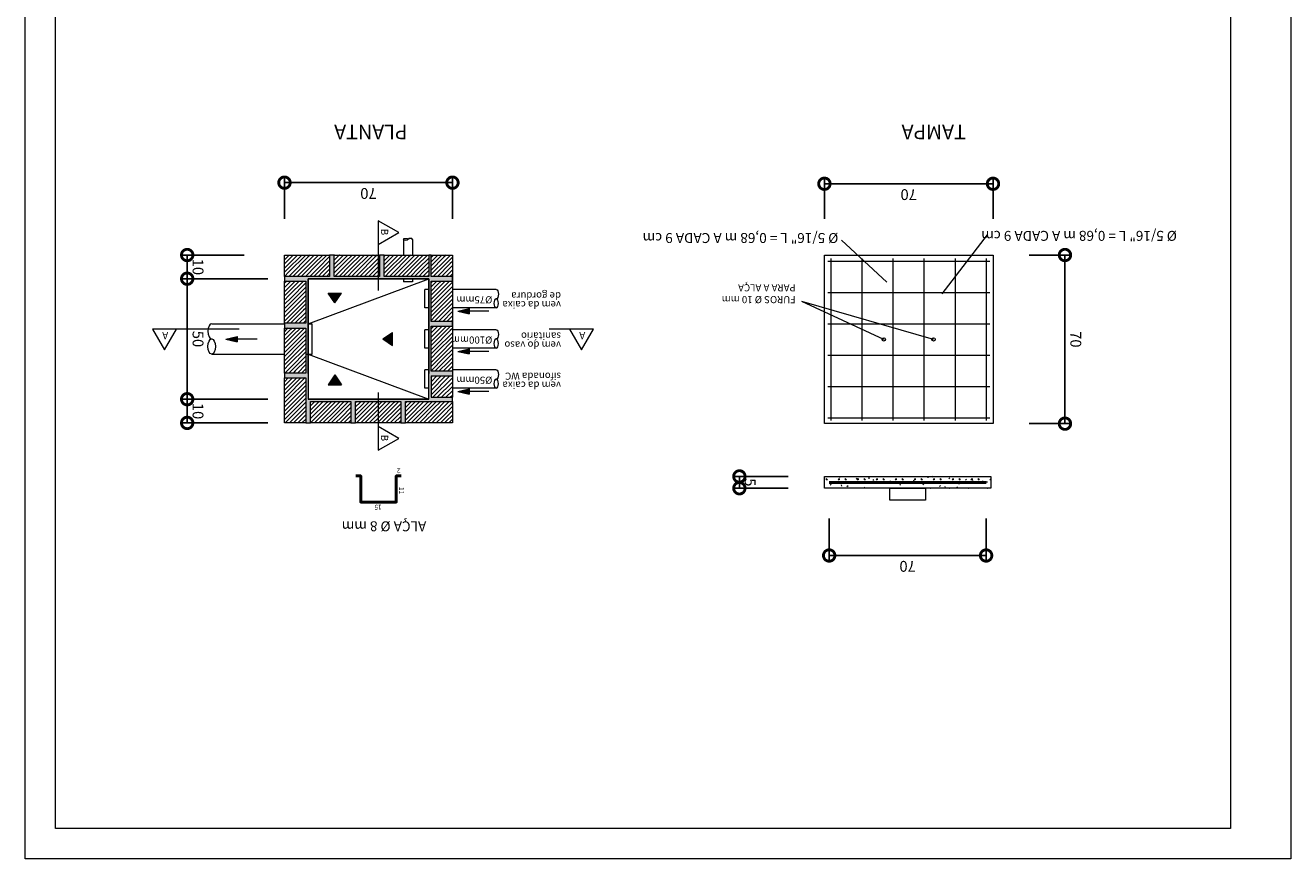
# Model space of a CAD drawing. Units: centimetres. Extents: x -18871 to -18346, y 30230 to 30973.
# Drawn here: x -18871 to -18346, y 30230 to 30576 of the extents above; entities that cross this region are included whole.
import ezdxf
from ezdxf.enums import TextEntityAlignment as Align

# ---------------------------------------------------------------- set-up
doc = ezdxf.new("R2010")
doc.units = ezdxf.units.CM
doc.layers.get('0').update_dxf_attribs({"color": 4, "lineweight": 0})
doc.layers.get('DEFPOINTS').update_dxf_attribs({"lineweight": 0})
for name, color, linetype, lineweight in [('Carimbo', 2, 'Continuous', 0), ('Cotas isométrico', 1, 'Continuous', 0), ('Filtro anaeróbico', 4, 'Continuous', 0)]:
    doc.layers.add(name, color=color, linetype=linetype, lineweight=lineweight)
doc.styles.add('STYLE-LETRAS', font='LETRAS.SHX')
doc.styles.add('Text Style 18', font='times.ttf')
doc.dimstyles.get("Standard").update_dxf_attribs({"dimscale": 10, "dimtxt": 0.45, "dimasz": 0.95, "dimexe": 0.225, "dimexo": 1.5, "dimgap": 0.225, "dimtad": 1, "dimdec": 0, "dimzin": 1, "dimdsep": 46, "dimtxsty": 'STYLE-LETRAS', "dimblk": 'DOTSMALL', "dimcen": 0, "dimadec": 0, "dimazin": 0, "dimtfac": 1, "dimtdec": 0, "dimtofl": 0, "dimtmove": 0, "dimatfit": 3, "dimfxl": 1, "dimtolj": 1, "dimtzin": 1, "dimarcsym": 0})
pattern_1 = [(225, (-12522.1633, 43986.2596), (0.86996406, -0.86996406), [9.8425198])]
pattern_2 = [(225, (-12521.3759, 43986.2596), (0.86996406, -0.86996406), [9.8425198])]
pattern_3 = [(225, (-12522.1633, 43975.6298), (0.86996406, -0.86996406), [9.8425198])]

# ---------------------------------------------------------------- blocks, each defined once
blk = doc.blocks.new('_DotSmall')
at = {"color": 0, "linetype": 'ByBlock', "const_width": 0.5}
blk.add_lwpolyline([(-0.0625, 0, 1), (0.0625, 0, 1)], format="xyb", close=True, dxfattribs=at)
blk = doc.blocks.new('*D3')
at = {"layer": 'Cotas isométrico', "color": 0, "linetype": 'ByBlock', "lineweight": -2, "transparency": 16777216}
for p, q in [((-18539.39, 30496), (-18539.39, 30512.83)), ((-18469.45, 30510.58), (-18539.39, 30510.58)), ((-18469.45, 30496), (-18469.45, 30512.83))]:
    blk.add_line(p, q, dxfattribs=at)
at = {"layer": 'DEFPOINTS', "color": 0, "transparency": 16777216}
for p in [(-18539.39, 30510.58), (-18539.39, 30481), (-18469.45, 30481)]:
    blk.add_point(p, dxfattribs=at)
at = {"layer": 'Cotas isométrico', "color": 0, "lineweight": -2, "transparency": 16777216, "xscale": 9.5, "yscale": 9.5, "zscale": 9.5, "rotation": 180}
blk.add_blockref('_DotSmall', (-18539.39, 30510.58), dxfattribs=at)
at = {"layer": 'Cotas isométrico', "color": 0, "lineweight": -2, "transparency": 16777216, "xscale": 9.5, "yscale": 9.5, "zscale": 9.5}
blk.add_blockref('_DotSmall', (-18469.45, 30510.58), dxfattribs=at)
at = {"layer": 'Cotas isométrico', "color": 0, "transparency": 16777216, "insert": (-18504.42, 30506.08), "char_height": 4.5, "attachment_point": 5, "rotation": 180, "style": 'STYLE-LETRAS'}
blk.add_mtext('\\A1;70', dxfattribs=at)
blk = doc.blocks.new('*D4')
at = {"layer": 'Cotas isométrico', "color": 0, "linetype": 'ByBlock', "lineweight": -2, "transparency": 16777216}
for p, q in [((-18454.45, 30481), (-18437.35, 30481)), ((-18439.6, 30411.01), (-18439.6, 30481)), ((-18454.45, 30411.01), (-18437.35, 30411.01))]:
    blk.add_line(p, q, dxfattribs=at)
at = {"layer": 'DEFPOINTS', "color": 0, "transparency": 16777216}
for p in [(-18469.45, 30481), (-18439.6, 30481), (-18469.45, 30411.01)]:
    blk.add_point(p, dxfattribs=at)
at = {"layer": 'Cotas isométrico', "color": 0, "lineweight": -2, "transparency": 16777216, "xscale": 9.5, "yscale": 9.5, "zscale": 9.5}
for p, rotation in [((-18439.6, 30481), 90), ((-18439.6, 30411.01), 270)]:
    blk.add_blockref('_DotSmall', p, dxfattribs=dict(at, rotation=rotation))
at = {"layer": 'Cotas isométrico', "color": 0, "transparency": 16777216, "insert": (-18435.1, 30446), "char_height": 4.5, "attachment_point": 5, "rotation": 270, "style": 'STYLE-LETRAS'}
blk.add_mtext('\\A1;70', dxfattribs=at)
blk = doc.blocks.new('*D5')
at = {"layer": 'Cotas isométrico', "color": 0, "linetype": 'ByBlock', "lineweight": -2, "transparency": 16777216}
for p, q in [((-18554.39, 30389.11), (-18576.93, 30389.11)), ((-18574.68, 30384.19), (-18574.68, 30389.11)), ((-18554.39, 30384.19), (-18576.93, 30384.19))]:
    blk.add_line(p, q, dxfattribs=at)
at = {"layer": 'DEFPOINTS', "color": 0, "transparency": 16777216}
for p in [(-18574.68, 30389.11), (-18539.39, 30389.11), (-18539.39, 30384.19)]:
    blk.add_point(p, dxfattribs=at)
at = {"layer": 'Cotas isométrico', "color": 0, "lineweight": -2, "transparency": 16777216, "xscale": 9.5, "yscale": 9.5, "zscale": 9.5}
for p, rotation in [((-18574.68, 30389.11), 90), ((-18574.68, 30384.19), 270)]:
    blk.add_blockref('_DotSmall', p, dxfattribs=dict(at, rotation=rotation))
at = {"layer": 'Cotas isométrico', "color": 0, "transparency": 16777216, "insert": (-18570.18, 30386.65), "char_height": 4.5, "attachment_point": 5, "rotation": 270, "style": 'STYLE-LETRAS'}
blk.add_mtext('\\A1;5', dxfattribs=at)
blk = doc.blocks.new('*D6')
at = {"layer": 'Cotas isométrico', "color": 0, "linetype": 'ByBlock', "lineweight": -2, "transparency": 16777216}
for p, q in [((-18537.42, 30371.65), (-18537.42, 30354.03)), ((-18472.31, 30371.65), (-18472.31, 30354.03)), ((-18472.31, 30356.28), (-18537.42, 30356.28))]:
    blk.add_line(p, q, dxfattribs=at)
at = {"layer": 'DEFPOINTS', "color": 0, "transparency": 16777216}
for p in [(-18537.42, 30386.65), (-18472.31, 30386.65), (-18537.42, 30356.28)]:
    blk.add_point(p, dxfattribs=at)
at = {"layer": 'Cotas isométrico', "color": 0, "lineweight": -2, "transparency": 16777216, "xscale": 9.5, "yscale": 9.5, "zscale": 9.5, "rotation": 180}
blk.add_blockref('_DotSmall', (-18537.42, 30356.28), dxfattribs=at)
at = {"layer": 'Cotas isométrico', "color": 0, "lineweight": -2, "transparency": 16777216, "xscale": 9.5, "yscale": 9.5, "zscale": 9.5}
blk.add_blockref('_DotSmall', (-18472.31, 30356.28), dxfattribs=at)
at = {"layer": 'Cotas isométrico', "color": 0, "transparency": 16777216, "insert": (-18504.87, 30351.78), "char_height": 4.5, "attachment_point": 5, "rotation": 180, "style": 'STYLE-LETRAS'}
blk.add_mtext('\\A1;70', dxfattribs=at)
blk = doc.blocks.new('*D7')
at = {"layer": 'Cotas isométrico', "color": 0, "linetype": 'ByBlock', "lineweight": -2, "transparency": 16777216}
for p, q in [((-18770.34, 30471.16), (-18806.03, 30471.16)), ((-18803.78, 30421.16), (-18803.78, 30471.16)), ((-18770.34, 30421.16), (-18806.03, 30421.16))]:
    blk.add_line(p, q, dxfattribs=at)
at = {"layer": 'DEFPOINTS', "color": 0, "transparency": 16777216}
for p in [(-18803.78, 30471.16), (-18755.34, 30471.16), (-18755.34, 30421.16)]:
    blk.add_point(p, dxfattribs=at)
at = {"layer": 'Cotas isométrico', "color": 0, "lineweight": -2, "transparency": 16777216, "xscale": 9.5, "yscale": 9.5, "zscale": 9.5}
for p, rotation in [((-18803.78, 30471.16), 90), ((-18803.78, 30421.16), 270)]:
    blk.add_blockref('_DotSmall', p, dxfattribs=dict(at, rotation=rotation))
at = {"layer": 'Cotas isométrico', "color": 0, "transparency": 16777216, "insert": (-18799.28, 30446.16), "char_height": 4.5, "attachment_point": 5, "rotation": 270, "style": 'STYLE-LETRAS'}
blk.add_mtext('\\A1;50', dxfattribs=at)
blk = doc.blocks.new('*D8')
at = {"layer": 'Cotas isométrico', "color": 0, "linetype": 'ByBlock', "lineweight": -2, "transparency": 16777216}
for p, q in [((-18780.18, 30481), (-18806.03, 30481)), ((-18803.78, 30471.16), (-18803.78, 30481)), ((-18770.34, 30471.16), (-18806.03, 30471.16))]:
    blk.add_line(p, q, dxfattribs=at)
at = {"layer": 'DEFPOINTS', "color": 0, "transparency": 16777216}
for p in [(-18803.78, 30481), (-18765.18, 30481), (-18755.34, 30471.16)]:
    blk.add_point(p, dxfattribs=at)
at = {"layer": 'Cotas isométrico', "color": 0, "lineweight": -2, "transparency": 16777216, "xscale": 9.5, "yscale": 9.5, "zscale": 9.5}
for p, rotation in [((-18803.78, 30481), 90), ((-18803.78, 30471.16), 270)]:
    blk.add_blockref('_DotSmall', p, dxfattribs=dict(at, rotation=rotation))
at = {"layer": 'Cotas isométrico', "color": 0, "transparency": 16777216, "insert": (-18799.28, 30476.08), "char_height": 4.5, "attachment_point": 5, "rotation": 270, "style": 'STYLE-LETRAS'}
blk.add_mtext('\\A1;10', dxfattribs=at)
blk = doc.blocks.new('*D9')
at = {"layer": 'Cotas isométrico', "color": 0, "linetype": 'ByBlock', "lineweight": -2, "transparency": 16777216}
for p, q in [((-18763.41, 30496), (-18763.41, 30513.29)), ((-18693.72, 30496), (-18693.72, 30513.29)), ((-18693.72, 30511.04), (-18763.41, 30511.04))]:
    blk.add_line(p, q, dxfattribs=at)
at = {"layer": 'DEFPOINTS', "color": 0, "transparency": 16777216}
for p in [(-18763.41, 30511.04), (-18763.41, 30481), (-18693.72, 30481)]:
    blk.add_point(p, dxfattribs=at)
at = {"layer": 'Cotas isométrico', "color": 0, "lineweight": -2, "transparency": 16777216, "xscale": 9.5, "yscale": 9.5, "zscale": 9.5, "rotation": 180}
blk.add_blockref('_DotSmall', (-18763.41, 30511.04), dxfattribs=at)
at = {"layer": 'Cotas isométrico', "color": 0, "lineweight": -2, "transparency": 16777216, "xscale": 9.5, "yscale": 9.5, "zscale": 9.5}
blk.add_blockref('_DotSmall', (-18693.72, 30511.04), dxfattribs=at)
at = {"layer": 'Cotas isométrico', "color": 0, "transparency": 16777216, "insert": (-18728.56, 30506.54), "char_height": 4.5, "attachment_point": 5, "rotation": 180, "style": 'STYLE-LETRAS'}
blk.add_mtext('\\A1;70', dxfattribs=at)
blk = doc.blocks.new('*D17')
at = {"layer": 'Cotas isométrico', "color": 0, "linetype": 'ByBlock', "lineweight": -2, "transparency": 16777216}
for p, q in [((-18780.18, 30421.16), (-18806.03, 30421.16)), ((-18803.78, 30411.32), (-18803.78, 30421.16)), ((-18770.34, 30411.32), (-18806.03, 30411.32))]:
    blk.add_line(p, q, dxfattribs=at)
at = {"layer": 'DEFPOINTS', "color": 0, "transparency": 16777216}
for p in [(-18803.78, 30421.16), (-18765.18, 30421.16), (-18755.34, 30411.32)]:
    blk.add_point(p, dxfattribs=at)
at = {"layer": 'Cotas isométrico', "color": 0, "lineweight": -2, "transparency": 16777216, "xscale": 9.5, "yscale": 9.5, "zscale": 9.5}
for p, rotation in [((-18803.78, 30421.16), 90), ((-18803.78, 30411.32), 270)]:
    blk.add_blockref('_DotSmall', p, dxfattribs=dict(at, rotation=rotation))
at = {"layer": 'Cotas isométrico', "color": 0, "transparency": 16777216, "insert": (-18799.28, 30416.24), "char_height": 4.5, "attachment_point": 5, "rotation": 270, "style": 'STYLE-LETRAS'}
blk.add_mtext('\\A1;10', dxfattribs=at)

msp = doc.modelspace()

# ---------------------------------------------------------------- hatches: boundary and pattern name
at = {"linetype": 'Continuous', "lineweight": 0}
h = msp.add_hatch(dxfattribs=at)
h.set_pattern_fill('ANSI31', color=256, scale=9.84252, angle=180, style=0)
h.set_pattern_definition(pattern_1)
h.paths.add_polyline_path([(-18763.41, 30481), (-18744.71, 30481), (-18744.71, 30472.14), (-18763.41, 30472.14)])
h = msp.add_hatch()
h.set_pattern_fill('AR-CONC', color=256, scale=0.02, angle=180, style=0)
h.set_pattern_definition([(50, (0, 0), (3.64369338, -0.3187817), [0.381, -4.191]), (355, (0, 0), (-0.70486843, 3.8211369), [0.3048, -3.3528117]), (100.451445, (0.3036, -0.0266), (2.93882494, 3.50235504), [0.32380018, -3.5618049]), (46.1842, (2e-16, 1.016), (5.4215808, -0.84084656), [0.5715, -6.2865]), (96.635558, (0.452, 0.946), (4.7480827, 4.9485225), [0.4857005, -5.3427122]), (351.184151, (2e-16, 1.016), (4.7480827, 4.9485225), [0.4571993, -5.0291946]), (21, (0.508, 0.762), (3.03228783, -2.04530396), [0.381, -4.191]), (326, (0.508, 0.762), (1.23604057, 3.68375932), [0.3048, -3.3528]), (71.451445, (0.7607, 0.5916), (4.2683284, 1.63845538), [0.32380018, -3.56179875]), (37.5, (0, 0), (0.061772065, 1.691100777), [0, -3.31216, 0, -3.4036, 0, -3.3655]), (7.5, (0, 0), (1.33639325, 2.0036115), [0, -1.94056, 0, -3.23596, 0, -1.2827]), (327.5, (-1.1328, 3e-16), (2.711811903, -0.11457488), [0, -1.27, 0, -3.9624, 0, -5.2578]), (317.5, (-1.6408, 4e-16), (2.96258363, 0.50852982), [0, -1.651, 0, -2.63144, 0, -3.7338])])
h.paths.add_polyline_path([(-18763.41, 30450.69), (-18754.55, 30450.69), (-18754.55, 30439.81), (-18753.56, 30439.81), (-18753.56, 30471.16), (-18724.53, 30471.16), (-18724.53, 30472.14), (-18742.74, 30472.14), (-18742.74, 30481), (-18744.71, 30481), (-18744.71, 30472.14), (-18763.41, 30472.14), (-18763.41, 30470.18), (-18754.55, 30470.18), (-18754.55, 30452.66), (-18763.41, 30452.66)])
h.paths.add_polyline_path([(-18763.41, 30430.02), (-18754.55, 30430.02), (-18754.55, 30411.32), (-18752.58, 30411.32), (-18752.58, 30420.18), (-18735.85, 30420.18), (-18735.85, 30411.32), (-18733.88, 30411.32), (-18733.88, 30420.18), (-18724.53, 30420.18), (-18724.53, 30421.16), (-18753.56, 30421.16), (-18753.56, 30439.81), (-18754.55, 30439.81), (-18754.55, 30431.99), (-18763.41, 30431.99)])
h.paths.add_polyline_path([(-18715.18, 30411.32), (-18713.21, 30411.32), (-18713.21, 30420.18), (-18693.72, 30420.18), (-18693.72, 30421.95), (-18702.58, 30421.95), (-18702.58, 30430.81), (-18693.72, 30430.81), (-18693.72, 30432.77), (-18702.58, 30432.77), (-18702.58, 30451.47), (-18693.72, 30451.47), (-18693.72, 30453.44), (-18702.58, 30453.44), (-18702.58, 30470.18), (-18693.72, 30470.18), (-18693.72, 30472.14), (-18702.58, 30472.14), (-18702.58, 30481), (-18703.56, 30481), (-18703.56, 30472.14), (-18722.07, 30472.14), (-18722.07, 30481), (-18724.04, 30481), (-18724.04, 30472.14), (-18724.53, 30472.14), (-18724.53, 30471.16), (-18703.56, 30471.16), (-18703.56, 30471.16), (-18703.56, 30421.16), (-18724.53, 30421.16), (-18724.53, 30420.18), (-18715.18, 30420.18)])
h = msp.add_hatch(dxfattribs=at)
h.set_pattern_fill('ANSI31', color=256, scale=9.84252, angle=180, style=0)
h.set_pattern_definition(pattern_1)
h.paths.add_polyline_path([(-18742.74, 30481), (-18724.04, 30481), (-18724.04, 30472.14), (-18742.74, 30472.14)])
h = msp.add_hatch(dxfattribs=at)
h.set_pattern_fill('ANSI31', color=256, scale=9.84252, angle=180, style=0)
h.set_pattern_definition(pattern_1)
h.paths.add_polyline_path([(-18722.07, 30481), (-18703.56, 30481), (-18703.56, 30472.14), (-18722.07, 30472.14)])
h = msp.add_hatch(dxfattribs=at)
h.set_pattern_fill('ANSI31', color=256, scale=9.84252, angle=180, style=0)
h.set_pattern_definition(pattern_2)
h.paths.add_polyline_path([(-18702.58, 30481), (-18693.72, 30481), (-18693.72, 30472.14), (-18702.58, 30472.14)])
h = msp.add_hatch(dxfattribs=at)
h.set_pattern_fill('ANSI31', color=256, scale=9.84252, angle=180, style=0)
h.set_pattern_definition([(225, (-12522.1633, 43976.444), (0.86996406, -0.86996406), [9.8425198])])
h.paths.add_polyline_path([(-18763.41, 30452.66), (-18763.41, 30470.18), (-18754.55, 30470.18), (-18754.55, 30452.66)])
h = msp.add_hatch(dxfattribs=at)
h.set_pattern_fill('ANSI31', color=256, scale=9.84252, angle=180, style=0)
h.set_pattern_definition(pattern_2)
h.paths.add_polyline_path([(-18702.58, 30453.44), (-18702.58, 30470.18), (-18693.72, 30470.18), (-18693.72, 30453.44)])
for points in [[(-18742.5, 30461.09), (-18739.76, 30465.14), (-18745.24, 30465.14)], [(-18718.61, 30443.42), (-18718.61, 30448.9), (-18722.65, 30446.16)], [(-18745.24, 30427.18), (-18739.76, 30427.18), (-18742.5, 30431.22)]]:
    msp.add_hatch(color=256).paths.add_polyline_path(points)
h = msp.add_hatch(dxfattribs=at)
h.set_pattern_fill('ANSI31', color=256, scale=9.84252, angle=180, style=0)
h.set_pattern_definition(pattern_3)
h.paths.add_polyline_path([(-18763.41, 30431.99), (-18763.41, 30450.69), (-18754.55, 30450.69), (-18754.55, 30431.99)])
h = msp.add_hatch(dxfattribs=at)
h.set_pattern_fill('ANSI31', color=256, scale=9.84252, angle=180, style=0)
h.set_pattern_definition(pattern_2)
h.paths.add_polyline_path([(-18702.58, 30432.77), (-18702.58, 30451.47), (-18693.72, 30451.47), (-18693.72, 30432.77)])
h = msp.add_hatch(dxfattribs=at)
h.set_pattern_fill('ANSI31', color=256, scale=9.84252, angle=180, style=0)
h.set_pattern_definition(pattern_3)
h.paths.add_polyline_path([(-18763.41, 30411.32), (-18763.41, 30430.02), (-18754.55, 30430.02), (-18754.55, 30411.32)])
h = msp.add_hatch()
h.set_pattern_fill('ANSI31', color=256, scale=0.4, angle=180, style=0)
h.set_pattern_definition([(45, (0, 0), (-0.89802561, 0.89802561), [])])
h.paths.add_polyline_path([(-18702.58, 30421.95), (-18693.72, 30421.95), (-18693.72, 30430.81), (-18702.58, 30430.81)])
h = msp.add_hatch(dxfattribs=at)
h.set_pattern_fill('ANSI31', color=256, scale=9.84252, angle=180, style=0)
h.set_pattern_definition(pattern_3)
h.paths.add_polyline_path([(-18752.58, 30420.18), (-18735.85, 30420.18), (-18735.85, 30411.32), (-18752.58, 30411.32)])
h = msp.add_hatch(dxfattribs=at)
h.set_pattern_fill('ANSI31', color=256, scale=9.84252, angle=180, style=0)
h.set_pattern_definition(pattern_3)
h.paths.add_polyline_path([(-18733.88, 30420.18), (-18715.18, 30420.18), (-18715.18, 30411.32), (-18733.88, 30411.32)])
h = msp.add_hatch(dxfattribs=at)
h.set_pattern_fill('ANSI31', color=256, scale=9.84252, angle=180, style=0)
h.set_pattern_definition(pattern_3)
h.paths.add_polyline_path([(-18713.21, 30420.18), (-18693.72, 30420.18), (-18693.72, 30411.32), (-18713.21, 30411.32)])
h = msp.add_hatch(dxfattribs=at)
h.set_pattern_fill('CONCRETE_2', color=256, scale=9.84252, angle=180, style=0)
h.set_pattern_definition([(315, (-9646.898, 43510.23), (9.841033, 9.841033), [0.695866, -13.221457]), (285, (-9643.945, 43509.246), (5.7042864, 1.528459), [0.492126, -5.4133859]), (180, (-9642.961, 43506.785), (-1e-15, -9.84252), [0.492126, -9.350394]), (270, (-9640.5, 43504.325), (9.84252, -2e-15), [0.492126, -9.350394]), (220, (-9640.5, 43510.23), (3.1633249, -3.7699038), [0.5511811, -4.3700788]), (315, (-9637.055, 43510.23), (3.9370077, 3.9370077), [0.6959715, -4.8717983]), (270, (-9637.055, 43510.23), (3.9370079, -3.9370079), [0.492126, -7.3818898]), (180, (-9636.563, 43509.738), (-3.9370079, -3.9370079), [0.492126, -7.3818898]), (225, (-9635.579, 43514.167), (3.9370077, -3.9370077), [0.6959715, -4.8717983]), (180, (-9635.5788, 43513.675), (-3.9370079, -3.9370079), [0.492126, -7.3818898]), (270, (-9635.5788, 43514.1672), (3.9370079, -3.9370079), [0.492126, -7.3818898])])
h.paths.add_polyline_path([(-18470.34, 30384.19), (-18539.39, 30384.19), (-18539.39, 30389.11), (-18470.34, 30389.11)])
at = {"layer": 'Filtro anaeróbico'}
for points in [[(-18686.82, 30456.64), (-18686.82, 30458.79), (-18691.52, 30457.72)], [(-18782.98, 30445), (-18782.98, 30447.14), (-18787.68, 30446.07)], [(-18686.82, 30439.94), (-18686.82, 30442.09), (-18691.52, 30441.02)], [(-18686.82, 30423.29), (-18686.82, 30425.43), (-18691.52, 30424.36)]]:
    msp.add_hatch(color=256, dxfattribs=at).paths.add_polyline_path(points)

# ---------------------------------------------------------------- linework, layer by layer
at = {"linetype": 'Continuous', "lineweight": 0, "ltscale": 0.3}
for p, q in [((-18724.53, 30495.26), (-18724.53, 30466.31)), ((-18742.74, 30481), (-18744.71, 30481)), ((-18744.71, 30481), (-18744.71, 30472.14)), ((-18742.74, 30472.14), (-18742.74, 30481)), ((-18722.07, 30481), (-18724.04, 30481)), ((-18724.04, 30481), (-18724.04, 30472.14)), ((-18722.07, 30472.14), (-18722.07, 30481)), ((-18702.58, 30481), (-18703.56, 30481)), ((-18703.56, 30481), (-18703.56, 30472.14)), ((-18702.58, 30472.14), (-18702.58, 30481)), ((-18744.71, 30472.14), (-18763.41, 30472.14)), ((-18763.41, 30472.14), (-18763.41, 30470.18)), ((-18753.56, 30431.79), (-18753.56, 30471.16)), ((-18753.56, 30471.16), (-18704.35, 30471.16)), ((-18724.04, 30472.14), (-18742.74, 30472.14)), ((-18703.56, 30472.14), (-18722.07, 30472.14)), ((-18703.56, 30471.16), (-18703.56, 30431.79)), ((-18693.72, 30472.14), (-18702.58, 30472.14)), ((-18693.72, 30470.18), (-18693.72, 30472.14)), ((-18763.41, 30470.18), (-18754.55, 30470.18)), ((-18754.55, 30470.18), (-18754.55, 30452.66)), ((-18702.58, 30453.44), (-18702.58, 30470.18)), ((-18702.58, 30470.18), (-18693.72, 30470.18)), ((-18782.25, 30450.18), (-18818.12, 30450.18)), ((-18754.55, 30452.66), (-18763.41, 30452.66)), ((-18763.41, 30452.66), (-18763.41, 30450.69)), ((-18763.41, 30450.69), (-18754.55, 30450.69)), ((-18754.55, 30450.69), (-18754.55, 30431.99)), ((-18693.72, 30453.44), (-18702.58, 30453.44)), ((-18702.58, 30432.77), (-18702.58, 30451.47)), ((-18702.58, 30451.47), (-18693.72, 30451.47)), ((-18693.72, 30451.47), (-18693.72, 30453.44)), ((-18635.26, 30450.18), (-18653.66, 30450.18)), ((-18754.55, 30431.99), (-18763.41, 30431.99)), ((-18763.41, 30431.99), (-18763.41, 30430.02)), ((-18763.41, 30430.02), (-18754.55, 30430.02)), ((-18754.55, 30430.02), (-18754.55, 30411.32)), ((-18693.72, 30432.77), (-18702.58, 30432.77)), ((-18702.58, 30430.81), (-18693.72, 30430.81)), ((-18702.58, 30430.81), (-18702.58, 30421.95)), ((-18724.53, 30423.9), (-18724.53, 30399.94)), ((-18704.35, 30421.16), (-18753.56, 30421.16)), ((-18752.58, 30411.32), (-18752.58, 30420.18)), ((-18752.58, 30420.18), (-18735.85, 30420.18)), ((-18735.85, 30420.18), (-18735.85, 30411.32)), ((-18733.88, 30411.32), (-18733.88, 30420.18)), ((-18733.88, 30420.18), (-18715.18, 30420.18)), ((-18715.18, 30420.18), (-18715.18, 30411.32)), ((-18713.21, 30411.32), (-18713.21, 30420.18)), ((-18713.21, 30420.18), (-18693.72, 30420.18)), ((-18702.58, 30421.95), (-18693.72, 30421.95)), ((-18754.55, 30411.32), (-18752.58, 30411.32)), ((-18735.85, 30411.32), (-18733.88, 30411.32)), ((-18715.18, 30411.32), (-18713.21, 30411.32))]:
    msp.add_line(p, q, dxfattribs=at)
at = {"linetype": 'Continuous', "lineweight": 0}
for p, q in [((-18714.07, 30487.46), (-18714.07, 30481)), ((-18710.26, 30487.46), (-18710.26, 30481)), ((-18513.44, 30469.75), (-18532.29, 30487.14)), ((-18471.84, 30489.41), (-18490.68, 30464.85)), ((-18693.72, 30481), (-18693.72, 30421.95)), ((-18470.83, 30478.25), (-18538.01, 30478.25)), ((-18536.63, 30412.38), (-18536.63, 30479.62)), ((-18523.77, 30412.38), (-18523.77, 30479.62)), ((-18510.91, 30412.38), (-18510.91, 30479.62)), ((-18498.05, 30412.38), (-18498.05, 30479.62)), ((-18485.07, 30412.38), (-18485.07, 30479.62)), ((-18472.21, 30412.38), (-18472.21, 30479.62)), ((-18472.21, 30412.38), (-18472.21, 30479.62)), ((-18714.07, 30471.16), (-18714.07, 30469.88)), ((-18710.26, 30471.16), (-18710.26, 30469.88)), ((-18703.56, 30466.67), (-18705.14, 30466.67)), ((-18675.6, 30466.67), (-18693.72, 30466.67)), ((-18514.76, 30446), (-18548.78, 30461.75)), ((-18494.09, 30446), (-18548.78, 30461.75)), ((-18470.83, 30465.25), (-18538.01, 30465.25)), ((-18703.56, 30459.05), (-18705.14, 30459.05)), ((-18675.6, 30459.05), (-18693.72, 30459.05)), ((-18793.62, 30452.51), (-18763.41, 30452.51)), ((-18753.56, 30452.51), (-18751.98, 30452.51)), ((-18470.83, 30452.26), (-18538.01, 30452.26)), ((-18703.56, 30449.97), (-18705.14, 30449.97)), ((-18675.6, 30449.97), (-18693.72, 30449.97)), ((-18793.62, 30439.81), (-18763.41, 30439.81)), ((-18754.55, 30439.81), (-18751.98, 30439.81)), ((-18703.56, 30442.35), (-18705.14, 30442.35)), ((-18675.6, 30442.35), (-18693.72, 30442.35)), ((-18470.83, 30439.27), (-18538.01, 30439.27)), ((-18703.56, 30433.31), (-18705.14, 30433.31)), ((-18675.6, 30433.31), (-18693.72, 30433.31)), ((-18703.56, 30425.69), (-18705.14, 30425.69)), ((-18675.6, 30425.69), (-18693.72, 30425.69)), ((-18470.83, 30426.28), (-18538.01, 30426.28)), ((-18470.83, 30413.29), (-18538.01, 30413.29))]:
    msp.add_line(p, q, dxfattribs=at)
at = {"color": 2}
for p, q in [((-18753.56, 30452.51), (-18703.56, 30471.16)), ((-18753.56, 30439.81), (-18703.56, 30421.16))]:
    msp.add_line(p, q, dxfattribs=at)
for p, q in [((-18710.26, 30469.88), (-18714.07, 30469.88)), ((-18705.14, 30459.05), (-18705.14, 30466.67)), ((-18742.5, 30461.09), (-18745.24, 30465.14)), ((-18745.24, 30465.14), (-18739.76, 30465.14)), ((-18742.5, 30461.09), (-18739.76, 30465.14)), ((-18751.98, 30439.81), (-18751.98, 30452.51)), ((-18722.65, 30446.16), (-18718.61, 30448.9)), ((-18722.65, 30446.16), (-18718.61, 30443.42)), ((-18718.61, 30443.42), (-18718.61, 30448.9)), ((-18705.14, 30442.35), (-18705.14, 30449.97)), ((-18742.5, 30431.22), (-18745.24, 30427.18)), ((-18742.5, 30431.22), (-18739.76, 30427.18)), ((-18705.14, 30425.69), (-18705.14, 30433.31)), ((-18745.24, 30427.18), (-18739.76, 30427.18)), ((-18693.72, 30420.18), (-18693.72, 30421.95))]:
    msp.add_line(p, q)
at = {"linetype": 'Continuous', "lineweight": 50}
msp.add_line((-18472.31, 30386.65), (-18537.42, 30386.65), dxfattribs=at)
at = {"linetype": 'Continuous', "lineweight": 0, "flags": 128}
for points in [[(-18724.53, 30495.26), (-18724.53, 30485.42), (-18716, 30490.34)], [(-18763.41, 30481), (-18744.71, 30481), (-18744.71, 30472.14), (-18763.41, 30472.14)], [(-18742.74, 30481), (-18724.04, 30481), (-18724.04, 30472.14), (-18742.74, 30472.14)], [(-18722.07, 30481), (-18703.56, 30481), (-18703.56, 30472.14), (-18722.07, 30472.14)], [(-18702.58, 30481), (-18693.72, 30481), (-18693.72, 30472.14), (-18702.58, 30472.14)], [(-18469.45, 30411.01), (-18539.39, 30411.01), (-18539.39, 30481), (-18469.45, 30481)], [(-18763.41, 30452.66), (-18763.41, 30470.18), (-18754.55, 30470.18), (-18754.55, 30452.66)], [(-18702.58, 30453.44), (-18702.58, 30470.18), (-18693.72, 30470.18), (-18693.72, 30453.44)], [(-18808.28, 30450.18), (-18818.12, 30450.18), (-18813.2, 30441.66)], [(-18763.41, 30431.99), (-18763.41, 30450.69), (-18754.55, 30450.69), (-18754.55, 30431.99)], [(-18702.58, 30432.77), (-18702.58, 30451.47), (-18693.72, 30451.47), (-18693.72, 30432.77)], [(-18635.26, 30450.18), (-18645.11, 30450.18), (-18640.19, 30441.66)], [(-18763.41, 30411.32), (-18763.41, 30430.02), (-18754.55, 30430.02), (-18754.55, 30411.32)], [(-18752.58, 30420.18), (-18735.85, 30420.18), (-18735.85, 30411.32), (-18752.58, 30411.32)], [(-18733.88, 30420.18), (-18715.18, 30420.18), (-18715.18, 30411.32), (-18733.88, 30411.32)], [(-18713.21, 30420.18), (-18693.72, 30420.18), (-18693.72, 30411.32), (-18713.21, 30411.32)], [(-18724.53, 30409.78), (-18724.53, 30399.94), (-18716, 30404.86)], [(-18470.34, 30384.19), (-18539.39, 30384.19), (-18539.39, 30389.11), (-18470.34, 30389.11)], [(-18497.48, 30379.27), (-18512.25, 30379.27), (-18512.25, 30384.19), (-18497.48, 30384.19)]]:
    msp.add_lwpolyline(points, close=True, dxfattribs=at)
at = {"linetype": 'Continuous', "lineweight": 0, "ltscale": 0.3}
msp.add_lwpolyline([(-18703.56, 30471.16), (-18753.56, 30471.16), (-18753.56, 30421.16), (-18703.56, 30421.16)], close=True, dxfattribs=at)
at = {"linetype": 'Continuous', "lineweight": 50, "flags": 128}
msp.add_lwpolyline([(-18715.04, 30389.29), (-18717.01, 30389.29), (-18717.01, 30378.46), (-18731.77, 30378.46), (-18731.77, 30389.29), (-18733.74, 30389.29)], dxfattribs=at)
at = {"linetype": 'Continuous', "lineweight": 0}
msp.add_circle((-18514.76, 30446), 0.689, dxfattribs=at)
at = {"linetype": 'Continuous', "lineweight": 20}
for centre, major_axis in [((-18713.12, 30487.46), (0.952, 0)), ((-18793.62, 30442.98), (0, 3.17))]:
    msp.add_ellipse(centre, major_axis=major_axis, ratio=0.49219, dxfattribs=at)
for centre, major_axis in [((-18711.21, 30487.46), (-0.953, 0)), ((-18793.62, 30449.33), (0, -3.18))]:
    msp.add_ellipse(centre, major_axis=major_axis, ratio=0.492114, start_param=3.141593, end_param=6.283185, dxfattribs=at)
at = {"linetype": 'Continuous', "lineweight": 20, "extrusion": (0, 0, -1)}
for centre in [(-18675.6, 30464.76), (-18675.6, 30448.06), (-18675.6, 30431.41)]:
    msp.add_ellipse(centre, major_axis=(0, -1.91), ratio=0.492114, start_param=3.141593, end_param=6.283185, dxfattribs=at)
for centre in [(-18675.6, 30460.95), (-18675.6, 30444.25), (-18675.6, 30427.6)]:
    msp.add_ellipse(centre, major_axis=(0, 1.9), ratio=0.49219, dxfattribs=at)
at = {"linetype": 'Continuous', "lineweight": 0}
msp.add_ellipse((-18494.09, 30446), major_axis=(0, 0.689), ratio=0.999244, dxfattribs=at)
at = {"layer": 'Carimbo'}
for p, q in [((-18870.94, 30230.43), (-18870.94, 30972.93)), ((-18345.94, 30972.93), (-18345.94, 30230.43)), ((-18858.44, 30242.93), (-18858.44, 30960.43)), ((-18370.94, 30960.43), (-18370.94, 30242.93)), ((-18370.94, 30242.93), (-18858.44, 30242.93)), ((-18345.94, 30230.43), (-18870.94, 30230.43))]:
    msp.add_line(p, q, dxfattribs=at)
at = {"layer": 'Cotas isométrico'}
for p, q in [((-18691.75, 30462.72), (-18691.75, 30462.72)), ((-18691.52, 30457.72), (-18686.82, 30458.79)), ((-18691.52, 30457.72), (-18686.82, 30456.64)), ((-18686.82, 30458.79), (-18686.82, 30456.64)), ((-18678.56, 30457.72), (-18686.82, 30457.72)), ((-18787.91, 30446.02), (-18787.91, 30446.02)), ((-18787.68, 30446.07), (-18782.98, 30447.14)), ((-18787.68, 30446.07), (-18782.98, 30445)), ((-18782.98, 30447.14), (-18782.98, 30445)), ((-18774.73, 30446.07), (-18782.98, 30446.07)), ((-18691.75, 30446.02), (-18691.75, 30446.02)), ((-18691.52, 30441.02), (-18686.82, 30442.09)), ((-18691.52, 30441.02), (-18686.82, 30439.94)), ((-18686.82, 30442.09), (-18686.82, 30439.94)), ((-18678.56, 30441.02), (-18686.82, 30441.02)), ((-18691.75, 30429.36), (-18691.75, 30429.36)), ((-18691.52, 30424.36), (-18686.82, 30425.43)), ((-18691.52, 30424.36), (-18686.82, 30423.29)), ((-18686.82, 30425.43), (-18686.82, 30423.29)), ((-18678.56, 30424.36), (-18686.82, 30424.36))]:
    msp.add_line(p, q, dxfattribs=at)

# ---------------------------------------------------------------- texts
at = {"linetype": 'Continuous', "style": 'Text Style 18'}
for s, height, rotation, p in [('PLANTA', 6, 180, (-18712.41, 30529.05)), ('TAMPA', 6, 180, (-18480.72, 30529.05)), ('Ø 5/16" L = 0,68 m A CADA 9 cm', 4.1339, 180, (-18393.13, 30486.89)), ('B', 2.95, 270, (-18720.38, 30491.88)), ('Ø 5/16" L = 0,68 m A CADA 9 cm', 4.1339, 180, (-18533.61, 30485.99)), ('A', 2.95, 180, (-18811.66, 30446.04)), ('A', 2.95, 180, (-18638.64, 30446.04)), ('B', 2.95, 270, (-18720.38, 30406.4)), ('2', 2, 180, (-18715.26, 30390.47)), ('11', 2, 270, (-18713.83, 30384.75)), ('15', 2, 180, (-18723.06, 30375.36)), ('ALÇA Ø 8 mm', 4.1341, 180, (-18704.58, 30366.33))]:
    msp.add_text(s, height=height, rotation=rotation, dxfattribs=at).set_placement(p, align=Align.TOP_LEFT)
at = {"style": 'Text Style 18'}
for s, height, p in [('de gordura', 2.953, (-18648.66, 30465.55)), ('%%C75mm', 2.953, (-18677.15, 30463.89)), ('vem da caixa', 2.9527, (-18648.66, 30461.85)), ('%%C100mm', 2.953, (-18677.15, 30447.19)), ('vem do vaso', 2.9527, (-18648.66, 30445.15)), ('sanitário', 2.953, (-18648.66, 30448.85)), ('%%C50mm', 2.953, (-18677.15, 30430.53)), ('sifonada WC', 2.9527, (-18648.66, 30432.19)), ('vem da caixa', 2.9527, (-18648.66, 30428.49))]:
    msp.add_text(s, height=height, rotation=180, dxfattribs=at).set_placement(p)
at = {"linetype": 'Continuous', "insert": (-18551.31, 30461.01), "char_height": 2.9527, "attachment_point": 1, "rotation": 180, "style": 'Text Style 18'}
msp.add_mtext('{FUROS Ø 10 mm\\PPARA A ALÇA}', dxfattribs=at)

# ---------------------------------------------------------------- dimensions: what is measured, and where the dimension line sits
at = {"layer": 'Cotas isométrico'}
for base, p1, p2, angle, picture, middle in [((-18763.41, 30511.04), (-18693.72, 30481), (-18763.41, 30481), 180, '*D9', (-18728.56, 30506.54)), ((-18539.39, 30510.58), (-18469.45, 30481), (-18539.39, 30481), 180, '*D3', (-18504.42, 30506.08)), ((-18439.6, 30481), (-18469.45, 30411.01), (-18469.45, 30481), 270, '*D4', (-18435.1, 30446)), ((-18803.78, 30471.16), (-18755.34, 30421.16), (-18755.34, 30471.16), 270, '*D7', (-18799.28, 30446.16))]:
    dim = msp.add_linear_dim(base=base, p1=p1, p2=p2, angle=angle, dimstyle='Standard', dxfattribs=at)
    dim.commit()
    dim.dimension.update_dxf_attribs({"geometry": picture, "text_midpoint": middle})
for base, p1, p2, picture, middle in [((-18803.78, 30481), (-18755.34, 30471.16), (-18765.18, 30481), '*D8', (-18803.78, 30476.08)), ((-18803.78, 30421.16), (-18755.34, 30411.32), (-18765.18, 30421.16), '*D17', (-18803.78, 30416.24)), ((-18574.68, 30389.11), (-18539.39, 30384.19), (-18539.39, 30389.11), '*D5', (-18574.68, 30386.65))]:
    dim = msp.add_linear_dim(base=base, p1=p1, p2=p2, angle=270, dimstyle='Standard', dxfattribs=at)
    dim.commit()
    dim.dimension.update_dxf_attribs({"geometry": picture, "text_midpoint": middle, "dimtype": 160})
dim = msp.add_linear_dim(base=(-18537.42, 30356.28), p1=(-18472.31, 30386.65), p2=(-18537.42, 30386.65), angle=180, text='70', dimstyle='Standard', dxfattribs=at)
dim.commit()
dim.dimension.update_dxf_attribs({"geometry": '*D6', "text_midpoint": (-18504.87, 30351.78)})

doc.saveas('drawing.dxf')
